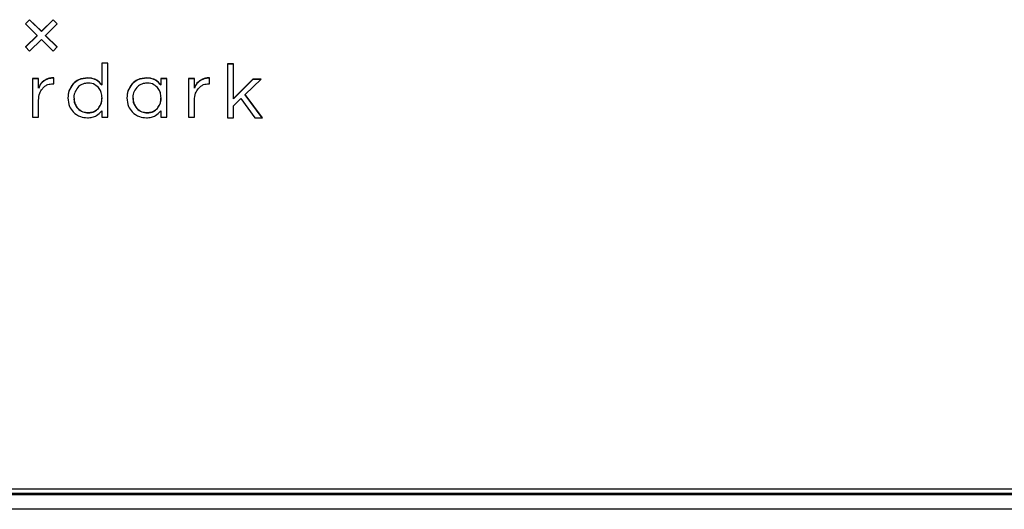
# Model space of a CAD drawing. Units: millimetres. Extents: x -1239 to 2776, y -121 to 7134.
# Drawn here: x 587 to 839, y 4835 to 4960 of the extents above; entities that cross this region are included whole.
import ezdxf

# ---------------------------------------------------------------- set-up
doc = ezdxf.new("R2010")
doc.units = ezdxf.units.MM

msp = doc.modelspace()

# ---------------------------------------------------------------- linework, layer by layer
at = {"color": 7, "linetype": 'Continuous', "lineweight": 25}
for p, q in [((589.57, 4960.19), (588.51, 4959.14)), ((589.57, 4960.12), (588.54, 4959.1)), ((592.57, 4957.21), (589.57, 4960.19)), ((589.57, 4960.12), (589.57, 4960.19)), ((592.57, 4957.14), (589.57, 4960.12)), ((595.58, 4960.19), (592.57, 4957.21)), ((595.58, 4960.12), (592.57, 4957.14)), ((596.64, 4959.14), (595.58, 4960.19)), ((595.58, 4960.12), (595.58, 4960.19)), ((596.6, 4959.1), (595.58, 4960.12)), ((588.51, 4959.14), (591.51, 4956.16)), ((592.57, 4957.14), (592.57, 4957.21)), ((593.63, 4956.16), (596.64, 4959.14)), ((591.51, 4956.16), (588.51, 4953.19)), ((591.51, 4956.09), (588.54, 4953.15)), ((589.57, 4952.14), (592.57, 4955.11)), ((591.51, 4956.09), (591.51, 4956.16)), ((592.57, 4955.11), (595.58, 4952.14)), ((596.64, 4953.19), (593.63, 4956.16)), ((593.63, 4956.09), (593.63, 4956.16)), ((596.6, 4953.15), (593.63, 4956.09)), ((588.51, 4953.19), (589.57, 4952.14)), ((595.58, 4952.14), (596.64, 4953.19)), ((609.59, 4949.08), (608.05, 4949.08)), ((608.05, 4949.08), (608.05, 4943.51)), ((609.59, 4949.01), (608.05, 4949.01)), ((609.59, 4935.21), (609.59, 4949.08)), ((641.79, 4948.89), (640.25, 4948.89)), ((640.25, 4948.89), (640.25, 4935.02)), ((641.79, 4948.82), (640.25, 4948.82)), ((641.79, 4940.01), (641.79, 4948.89)), ((591.85, 4945.11), (590.31, 4945.11)), ((590.31, 4945.11), (590.31, 4935.21)), ((591.85, 4945.04), (590.31, 4945.04)), ((591.85, 4942.68), (591.85, 4945.11)), ((593.99, 4944.89), (593.99, 4944.96)), ((595.74, 4945.27), (595.64, 4945.27)), ((595.64, 4945.2), (595.64, 4945.27)), ((595.74, 4945.2), (595.64, 4945.2)), ((595.74, 4943.79), (595.74, 4945.27)), ((604.47, 4945.2), (604.47, 4945.27)), ((619.59, 4945.2), (619.59, 4945.27)), ((624.71, 4945.11), (623.17, 4945.11)), ((623.17, 4945.11), (623.17, 4943.51)), ((624.71, 4945.04), (623.17, 4945.04)), ((624.71, 4935.21), (624.71, 4945.11)), ((631.81, 4945.11), (630.27, 4945.11)), ((630.27, 4945.11), (630.27, 4935.21)), ((631.81, 4945.04), (630.27, 4945.04)), ((631.81, 4942.68), (631.81, 4945.11)), ((633.95, 4944.89), (633.95, 4944.96)), ((635.7, 4945.27), (635.6, 4945.27)), ((635.6, 4945.2), (635.6, 4945.27)), ((635.7, 4945.2), (635.6, 4945.2)), ((635.7, 4943.79), (635.7, 4945.27)), ((646.75, 4944.93), (641.79, 4940.01)), ((646.75, 4944.86), (641.79, 4939.94)), ((644.78, 4941.02), (648.91, 4944.93)), ((648.91, 4944.93), (646.75, 4944.93)), ((646.75, 4944.86), (646.75, 4944.93)), ((648.84, 4944.86), (646.75, 4944.86)), ((591.85, 4942.61), (591.85, 4942.68)), ((595.56, 4943.79), (595.74, 4943.79)), ((600.74, 4943.72), (600.74, 4943.79)), ((608.05, 4943.44), (608.05, 4943.51)), ((615.87, 4943.72), (615.87, 4943.79)), ((623.17, 4943.44), (623.17, 4943.51)), ((631.81, 4942.61), (631.81, 4942.68)), ((635.52, 4943.79), (635.7, 4943.79)), ((591.85, 4935.21), (591.85, 4939.57)), ((600.93, 4940.17), (600.93, 4940.08)), ((608.13, 4940.08), (608.13, 4940.17)), ((616.05, 4940.17), (616.05, 4940.08)), ((623.25, 4940.08), (623.25, 4940.17)), ((631.81, 4935.21), (631.81, 4939.57)), ((641.79, 4939.94), (641.79, 4940.01)), ((641.79, 4938.15), (643.73, 4939.99)), ((643.73, 4939.99), (647.33, 4935.02)), ((649.22, 4935.02), (644.78, 4941.02)), ((644.78, 4940.95), (644.78, 4941.02)), ((649.17, 4935.02), (644.78, 4940.95)), ((601.89, 4937.44), (601.89, 4937.51)), ((607.2, 4937.44), (607.2, 4937.51)), ((608.05, 4936.79), (608.05, 4935.21)), ((617.02, 4937.44), (617.02, 4937.51)), ((622.33, 4937.44), (622.33, 4937.51)), ((623.17, 4936.79), (623.17, 4935.21)), ((641.79, 4935.02), (641.79, 4938.15)), ((590.31, 4935.21), (591.85, 4935.21)), ((604.57, 4936.33), (604.57, 4936.4)), ((608.05, 4935.21), (609.59, 4935.21)), ((619.69, 4936.33), (619.69, 4936.4)), ((623.17, 4935.21), (624.71, 4935.21)), ((630.27, 4935.21), (631.81, 4935.21)), ((640.25, 4935.02), (641.79, 4935.02)), ((647.33, 4935.02), (649.22, 4935.02)), ((91.79, 4839.9), (1091.79, 4839.9)), ((91.79, 4838.79), (1091.79, 4838.79)), ((91.79, 4838.76), (1091.79, 4838.76)), ((91.79, 4838.48), (1091.79, 4838.48)), ((93.79, 4834.82), (1089.79, 4834.82)), ((1051.99, 4834.68), (149.79, 4834.68))]:
    msp.add_line(p, q, dxfattribs=at)
for points, knots in [([(593.99, 4944.96), (593.44, 4944.65), (592.47, 4944.11), (592.04, 4943.11), (591.85, 4942.68)], [0, 0, 0, 0, 0.570964, 1, 1, 1, 1]), ([(593.99, 4944.89), (593.44, 4944.58), (592.47, 4944.04), (592.04, 4943.04), (591.85, 4942.61)], [0, 0, 0, 0, 0.570966, 1, 1, 1, 1]), ([(595.64, 4945.27), (595.3, 4945.26), (594.74, 4945.24), (594.21, 4945.04), (593.99, 4944.96)], [0, 0, 0, 0, 0.5915016, 1, 1, 1, 1]), ([(595.64, 4945.2), (595.3, 4945.19), (594.74, 4945.17), (594.21, 4944.97), (593.99, 4944.89)], [0, 0, 0, 0, 0.591502, 1, 1, 1, 1]), ([(604.47, 4945.27), (603.66, 4945.21), (602.25, 4945.09), (601.19, 4944.17), (600.74, 4943.79)], [0, 0, 0, 0, 0.574853, 1, 1, 1, 1]), ([(604.47, 4945.2), (603.66, 4945.14), (602.25, 4945.02), (601.19, 4944.11), (600.74, 4943.72)], [0, 0, 0, 0, 0.574853, 1, 1, 1, 1]), ([(608.05, 4943.51), (607.8, 4943.81), (607.32, 4944.39), (606.1, 4945.12), (605.1, 4945.22), (604.47, 4945.27)], [0, 0, 0, 0, 0.280363, 0.549252, 1, 1, 1, 1]), ([(608.05, 4943.44), (607.8, 4943.74), (607.32, 4944.33), (606.1, 4945.06), (605.1, 4945.15), (604.47, 4945.2)], [0, 0, 0, 0, 0.280363, 0.549253, 1, 1, 1, 1]), ([(619.59, 4945.27), (618.78, 4945.21), (617.37, 4945.09), (616.31, 4944.17), (615.87, 4943.79)], [0, 0, 0, 0, 0.574853, 1, 1, 1, 1]), ([(619.59, 4945.2), (618.78, 4945.14), (617.37, 4945.02), (616.31, 4944.11), (615.87, 4943.72)], [0, 0, 0, 0, 0.574853, 1, 1, 1, 1]), ([(623.17, 4943.51), (622.92, 4943.81), (622.44, 4944.39), (621.23, 4945.12), (620.22, 4945.22), (619.59, 4945.27)], [0, 0, 0, 0, 0.280363, 0.549253, 1, 1, 1, 1]), ([(623.17, 4943.44), (622.92, 4943.74), (622.44, 4944.33), (621.23, 4945.06), (620.22, 4945.15), (619.59, 4945.2)], [0, 0, 0, 0, 0.280363, 0.549253, 1, 1, 1, 1]), ([(633.95, 4944.96), (633.4, 4944.65), (632.43, 4944.11), (632, 4943.11), (631.81, 4942.68)], [0, 0, 0, 0, 0.570981, 1, 1, 1, 1]), ([(633.95, 4944.89), (633.4, 4944.58), (632.43, 4944.04), (632, 4943.04), (631.81, 4942.61)], [0, 0, 0, 0, 0.5709832, 1, 1, 1, 1]), ([(635.6, 4945.27), (635.26, 4945.26), (634.7, 4945.24), (634.17, 4945.04), (633.95, 4944.96)], [0, 0, 0, 0, 0.591519, 1, 1, 1, 1]), ([(635.6, 4945.2), (635.26, 4945.19), (634.7, 4945.17), (634.17, 4944.97), (633.95, 4944.89)], [0, 0, 0, 0, 0.5915193, 1, 1, 1, 1]), ([(591.85, 4939.57), (591.9, 4940.17), (591.98, 4941.24), (592.58, 4942.12), (592.84, 4942.5)], [0, 0, 0, 0, 0.5691613, 1, 1, 1, 1]), ([(592.84, 4942.5), (593.04, 4942.72), (593.43, 4943.14), (594.35, 4943.67), (595.1, 4943.74), (595.56, 4943.79)], [0, 0, 0, 0, 0.287114, 0.5591873, 1, 1, 1, 1]), ([(600.74, 4943.79), (600.31, 4943.19), (599.51, 4942.1), (599.42, 4940.77), (599.38, 4940.16)], [0, 0, 0, 0, 0.54669, 1, 1, 1, 1]), ([(600.74, 4943.72), (600.31, 4943.12), (599.51, 4942.03), (599.42, 4940.7), (599.38, 4940.09)], [0, 0, 0, 0, 0.546688, 1, 1, 1, 1]), ([(601.89, 4942.82), (601.59, 4942.38), (600.96, 4941.48), (600.87, 4939.92), (601.14, 4938.52), (601.65, 4937.84), (601.89, 4937.51)], [0, 0, 0, 0, 0.270603, 0.56473, 0.787205, 1, 1, 1, 1]), ([(607.2, 4942.82), (606.79, 4943.16), (605.93, 4943.89), (604.31, 4943.99), (602.88, 4943.68), (602.22, 4943.1), (601.89, 4942.82)], [0, 0, 0, 0, 0.268525, 0.561452, 0.782964, 1, 1, 1, 1]), ([(607.2, 4937.51), (607.49, 4937.94), (608.1, 4938.85), (608.18, 4940.41), (607.93, 4941.8), (607.44, 4942.48), (607.2, 4942.82)], [0, 0, 0, 0, 0.269403, 0.5651815, 0.7885015, 1, 1, 1, 1]), ([(615.87, 4943.79), (615.43, 4943.19), (614.63, 4942.1), (614.55, 4940.77), (614.51, 4940.16)], [0, 0, 0, 0, 0.54669, 1, 1, 1, 1]), ([(615.87, 4943.72), (615.43, 4943.12), (614.63, 4942.03), (614.55, 4940.7), (614.51, 4940.09)], [0, 0, 0, 0, 0.546688, 1, 1, 1, 1]), ([(617.02, 4942.82), (616.71, 4942.38), (616.08, 4941.48), (615.99, 4939.92), (616.26, 4938.52), (616.77, 4937.84), (617.02, 4937.51)], [0, 0, 0, 0, 0.270603, 0.56473, 0.787205, 1, 1, 1, 1]), ([(622.33, 4942.82), (621.92, 4943.16), (621.06, 4943.89), (619.44, 4943.99), (618, 4943.68), (617.34, 4943.1), (617.02, 4942.82)], [0, 0, 0, 0, 0.268525, 0.561452, 0.782964, 1, 1, 1, 1]), ([(622.33, 4937.51), (622.62, 4937.94), (623.23, 4938.85), (623.31, 4940.41), (623.06, 4941.8), (622.57, 4942.48), (622.33, 4942.82)], [0, 0, 0, 0, 0.269403, 0.565181, 0.788501, 1, 1, 1, 1]), ([(631.81, 4939.57), (631.86, 4940.17), (631.94, 4941.24), (632.54, 4942.12), (632.8, 4942.5)], [0, 0, 0, 0, 0.569163, 1, 1, 1, 1]), ([(632.8, 4942.5), (633, 4942.72), (633.39, 4943.14), (634.31, 4943.67), (635.06, 4943.74), (635.52, 4943.79)], [0, 0, 0, 0, 0.2871111, 0.5591868, 1, 1, 1, 1]), ([(599.38, 4940.16), (599.45, 4939.4), (599.56, 4938.05), (600.39, 4936.99), (600.74, 4936.54)], [0, 0, 0, 0, 0.569054, 1, 1, 1, 1]), ([(600.98, 4940.09), (600.96, 4939.96), (600.89, 4939.42), (601.16, 4938.44), (601.65, 4937.77), (601.89, 4937.44)], [0, 0, 0, 0, 0.129991, 0.574665, 1, 1, 1, 1]), ([(607.2, 4937.44), (607.51, 4937.87), (608.07, 4938.68), (608.08, 4939.65), (608.08, 4940.1)], [0, 0, 0, 0, 0.539117, 1, 1, 1, 1]), ([(614.51, 4940.16), (614.57, 4939.4), (614.69, 4938.05), (615.51, 4936.99), (615.87, 4936.54)], [0, 0, 0, 0, 0.569054, 1, 1, 1, 1]), ([(616.1, 4940.09), (616.09, 4939.96), (616.01, 4939.42), (616.28, 4938.44), (616.78, 4937.77), (617.02, 4937.44)], [0, 0, 0, 0, 0.129991, 0.574665, 1, 1, 1, 1]), ([(622.33, 4937.44), (622.63, 4937.87), (623.19, 4938.68), (623.2, 4939.65), (623.2, 4940.1)], [0, 0, 0, 0, 0.539117, 1, 1, 1, 1]), ([(601.89, 4937.51), (602.32, 4937.15), (603.1, 4936.5), (604.11, 4936.43), (604.57, 4936.4)], [0, 0, 0, 0, 0.5461953, 1, 1, 1, 1]), ([(601.89, 4937.44), (602.32, 4937.08), (603.1, 4936.43), (604.11, 4936.36), (604.57, 4936.33)], [0, 0, 0, 0, 0.546194, 1, 1, 1, 1]), ([(604.36, 4935.05), (604.79, 4935.07), (605.61, 4935.12), (606.97, 4935.61), (607.64, 4936.35), (608.05, 4936.79)], [0, 0, 0, 0, 0.302967, 0.577266, 1, 1, 1, 1]), ([(604.57, 4936.4), (604.86, 4936.41), (605.43, 4936.44), (606.38, 4936.75), (606.89, 4937.22), (607.2, 4937.51)], [0, 0, 0, 0, 0.2996546, 0.5754659, 1, 1, 1, 1]), ([(604.57, 4936.33), (604.86, 4936.34), (605.43, 4936.37), (606.38, 4936.68), (606.89, 4937.15), (607.2, 4937.44)], [0, 0, 0, 0, 0.299655, 0.575468, 1, 1, 1, 1]), ([(617.02, 4937.51), (617.44, 4937.15), (618.22, 4936.5), (619.23, 4936.43), (619.69, 4936.4)], [0, 0, 0, 0, 0.546195, 1, 1, 1, 1]), ([(617.02, 4937.44), (617.44, 4937.08), (618.22, 4936.43), (619.23, 4936.36), (619.69, 4936.33)], [0, 0, 0, 0, 0.546193, 1, 1, 1, 1]), ([(619.49, 4935.05), (619.92, 4935.07), (620.73, 4935.12), (622.1, 4935.61), (622.76, 4936.35), (623.17, 4936.79)], [0, 0, 0, 0, 0.302967, 0.577265, 1, 1, 1, 1]), ([(619.69, 4936.4), (619.99, 4936.41), (620.55, 4936.44), (621.51, 4936.75), (622.02, 4937.22), (622.33, 4937.51)], [0, 0, 0, 0, 0.299655, 0.575466, 1, 1, 1, 1]), ([(619.69, 4936.33), (619.99, 4936.34), (620.55, 4936.37), (621.51, 4936.68), (622.02, 4937.15), (622.33, 4937.44)], [0, 0, 0, 0, 0.299655, 0.575468, 1, 1, 1, 1]), ([(600.74, 4936.54), (601.32, 4936.06), (602.38, 4935.19), (603.74, 4935.09), (604.36, 4935.05)], [0, 0, 0, 0, 0.546157, 1, 1, 1, 1]), ([(615.87, 4936.54), (616.44, 4936.06), (617.5, 4935.19), (618.87, 4935.09), (619.49, 4935.05)], [0, 0, 0, 0, 0.546157, 1, 1, 1, 1])]:
    msp.add_open_spline(points, degree=3, knots=knots, dxfattribs=at)

doc.saveas('drawing.dxf')
